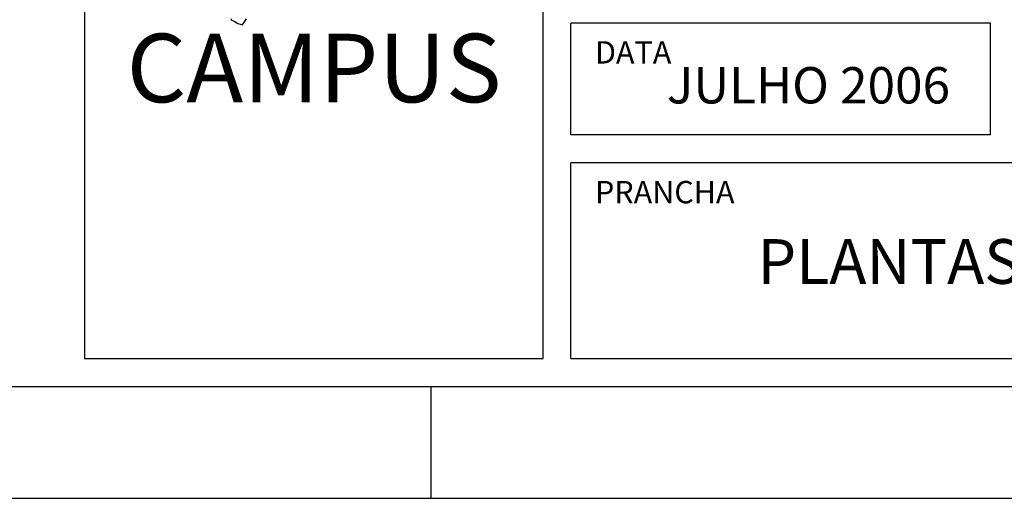
# Model space of a CAD drawing. Units: millimetres. Extents: x 436.9 to 489.6, y 66.1 to 97.9.
# Drawn here: x 457.8 to 459.5, y 67 to 67.9 of the extents above; entities that cross this region are included whole.
import ezdxf
from ezdxf.enums import TextEntityAlignment as Align

# ---------------------------------------------------------------- set-up
doc = ezdxf.new("R2010")
doc.units = ezdxf.units.MM
doc.header["$MEASUREMENT"] = 0
for name, color, linetype in [('AR_CARIMBO', 4, 'Continuous'), ('AR_COTA', 1, 'Continuous'), ('FINA-MED', 2, 'Continuous'), ('MÉDIA', 4, 'Continuous'), ('NIVEL', 2, 'Continuous'), ('Porta', 3, 'Continuous')]:
    doc.layers.add(name, color=color, linetype=linetype)
doc.styles.add('CAMPUS', font='ARIAL.TTF')

msp = doc.modelspace()

# ---------------------------------------------------------------- linework, layer by layer
at = {"layer": 'AR_CARIMBO', "color": 4, "linetype": 'Continuous'}
for p, q in [((458.1411, 67.8831), (458.1421, 67.8803)), ((458.1421, 67.8803), (458.147, 67.8781)), ((458.147, 67.8781), (458.1538, 67.8739)), ((458.1538, 67.8739), (458.162, 67.8716)), ((458.162, 67.8716), (458.1656, 67.8769)), ((458.1656, 67.8769), (458.1691, 67.8826))]:
    msp.add_line(p, q, dxfattribs=at)
at = {"layer": 'AR_COTA'}
for p, q in [((458.4995, 67.0247), (458.4995, 67.2247)), ((444.1503, 67.0247), (462.1994, 67.0247))]:
    msp.add_line(p, q, dxfattribs=at)
at = {"layer": 'MÉDIA'}
for p, q in [((457.8795, 69.2247), (457.8795, 67.2747)), ((458.6995, 67.2747), (458.6995, 69.2247)), ((458.7495, 67.6747), (458.7495, 67.8747)), ((459.4995, 67.8747), (458.7495, 67.8747)), ((459.4995, 67.6747), (459.4995, 67.8747)), ((459.4995, 67.6747), (458.7495, 67.6747)), ((461.2994, 67.6247), (458.7495, 67.6247)), ((458.7495, 67.2747), (458.7495, 67.6247)), ((457.8795, 67.2747), (458.6995, 67.2747)), ((458.7495, 67.2747), (461.2994, 67.2747))]:
    msp.add_line(p, q, dxfattribs=at)
at = {"layer": 'Porta'}
msp.add_line((444.6502, 67.2247), (461.9994, 67.2247), dxfattribs=at)

# ---------------------------------------------------------------- texts
at = {"layer": 'AR_CARIMBO', "linetype": 'Continuous', "style": 'CAMPUS'}
msp.add_text('CAMPUS', height=0.11217, dxfattribs=at).set_placement((457.9548, 67.7332), (458.6253, 67.7332), align=Align.ALIGNED)
at = {"layer": 'FINA-MED', "char_height": 0.039999, "width": 1.095473, "attachment_point": 1}
for s, insert in [('\\fArial|b0|i0|c0|p34;DATA', (458.7924, 67.8425)), ('\\fArial|b0|i0|c0|p34;PRANCHA', (458.7924, 67.5925))]:
    msp.add_mtext(s, dxfattribs=dict(at, insert=insert))
at = {"layer": 'MÉDIA', "insert": (459.0832, 67.4884), "char_height": 0.08, "attachment_point": 1}
msp.add_mtext('{\\fArial|b0|i0|c0|p34;PLANTAS BAIXAS/CORTE/DETALHES}', dxfattribs=at)
at = {"layer": 'NIVEL', "insert": (458.9209, 67.7961), "char_height": 0.064998, "width": 2.501604, "attachment_point": 1}
msp.add_mtext('{\\fArial|b0|i0|c0|p34;JULHO 2006}', dxfattribs=at)

doc.saveas('drawing.dxf')
